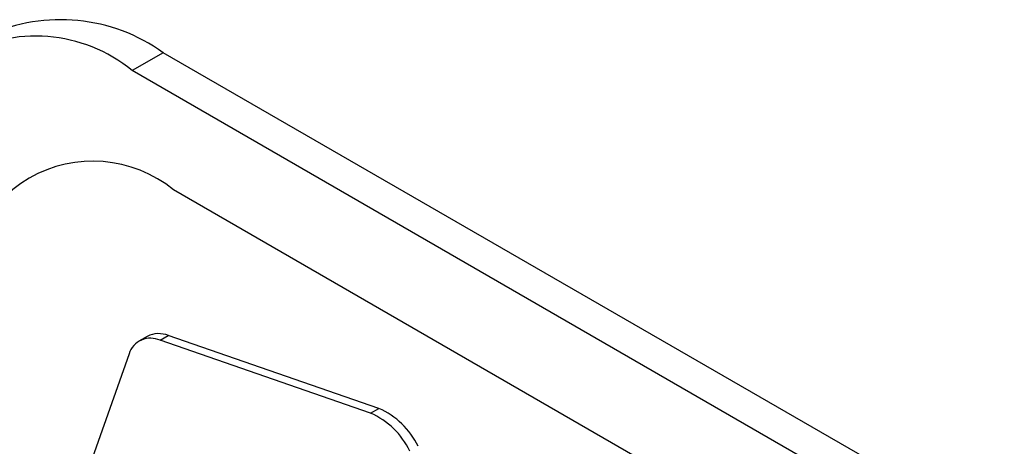
# Model space of a CAD drawing. Units: millimetres. Extents: x 5 to 415, y 5 to 292.
# Drawn here: x 297 to 299, y 209 to 210 of the extents above; entities that cross this region are included whole.
import ezdxf

# ---------------------------------------------------------------- set-up
doc = ezdxf.new("R2010")
doc.units = ezdxf.units.MM

msp = doc.modelspace()

# ---------------------------------------------------------------- linework, layer by layer
at = {"color": 7, "linetype": 'Continuous', "lineweight": 25}
for p, q in [((297.0284, 209.5097), (296.9622, 209.4715)), ((303.0389, 206.04), (297.0284, 209.5097)), ((302.9726, 206.0017), (296.9622, 209.4715)), ((302.8842, 205.8486), (297.0505, 209.2163)), ((296.9942, 208.9028), (296.9765, 208.8926)), ((297.0216, 208.8945), (297.0393, 208.9047)), ((297.4896, 208.7488), (297.0393, 208.9047)), ((297.472, 208.7386), (297.0216, 208.8945)), ((296.9552, 208.8654), (296.8081, 208.4479)), ((297.472, 208.7386), (297.4896, 208.7488))]:
    msp.add_line(p, q, dxfattribs=at)
for centre, radius, start, end in [((296.8088, 209.2031), 0.3772, 54.3824, 114.307), ((296.7551, 209.2177), 0.3275, 50.7967, 189.214), ((296.878, 209.0048), 0.2729, 50.7967, 189.2141), ((297.0187, 208.8558), 0.053, 67.0998, 117.572), ((297.0012, 208.8507), 0.0483, 65.0271, 162.2732), ((297.4051, 208.5857), 0.1669, 25.5098, 66.3718), ((297.4228, 208.5959), 0.1669, 25.5098, 66.3718)]:
    msp.add_arc(centre, radius, start, end, dxfattribs=at)

doc.saveas('drawing.dxf')
